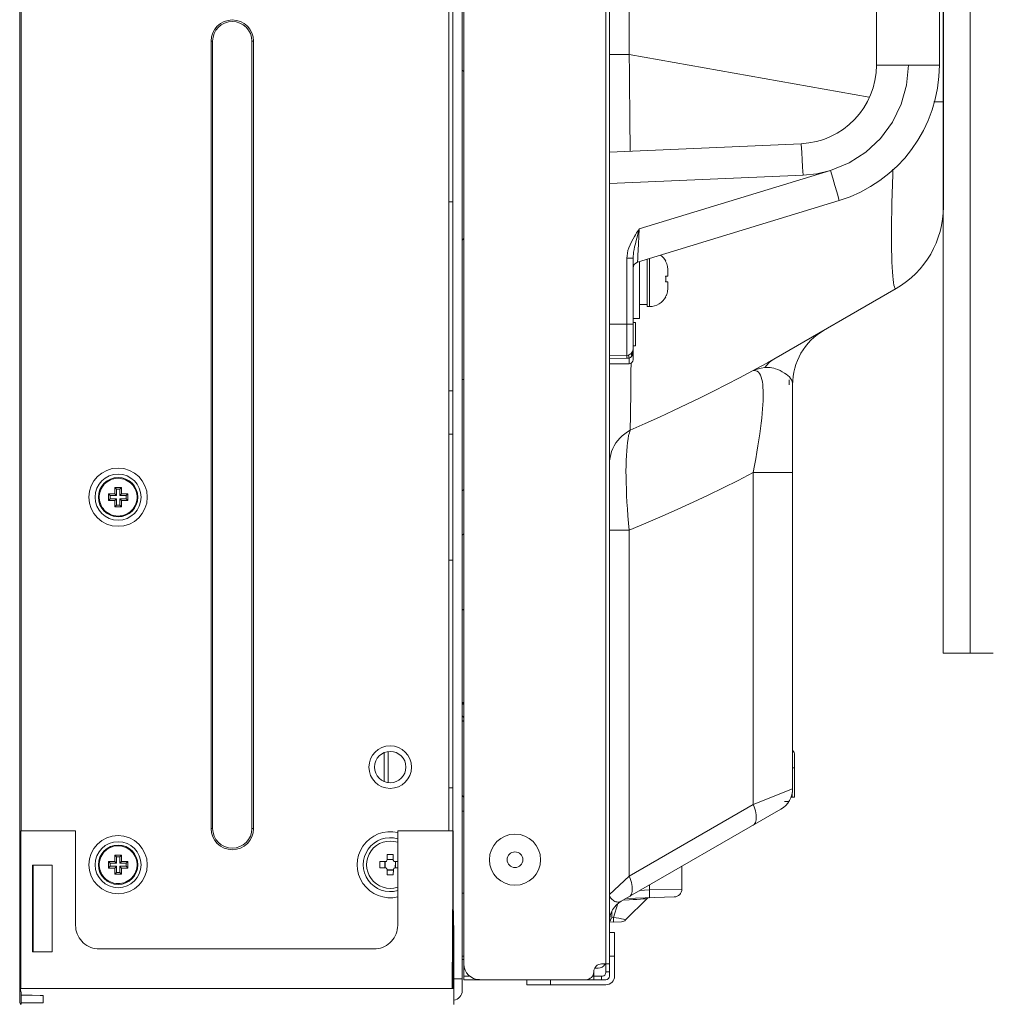
# Model space of a CAD drawing. Units: inches. Extents: x -67 to 95, y -54 to 66.
# Drawn here: x 81 to 86, y -2 to 3 of the extents above; entities that cross this region are included whole.
import ezdxf

# ---------------------------------------------------------------- set-up
doc = ezdxf.new("R2010")
doc.units = ezdxf.units.IN
doc.header["$MEASUREMENT"] = 0
for name, color, linetype, lineweight in [('1', 7, 'Continuous', 0), ('726', 7, 'Continuous', 0), ('729', 7, 'Continuous', 0), ('775', 7, 'Continuous', 0), ('776', 7, 'Continuous', 0), ('777', 7, 'Continuous', 0), ('778', 7, 'Continuous', 0), ('779', 7, 'Continuous', 0), ('780', 7, 'Continuous', 0), ('858', 7, 'Continuous', 0)]:
    doc.layers.add(name, color=color, linetype=linetype, lineweight=lineweight)

msp = doc.modelspace()

# ---------------------------------------------------------------- linework, layer by layer
at = {"layer": '1', "color": 7, "linetype": 'Continuous', "lineweight": 0, "ltscale": 0.125}
for p, q in [((85.4897, 18.9019), (85.4897, -0.0981)), ((85.355, 1.9674), (85.355, 17.6174)), ((85.355, -0.0981), (85.355, 1.9674)), ((85.4897, -0.0981), (85.355, -0.0981)), ((85.605, -0.0981), (85.4897, -0.0981))]:
    msp.add_line(p, q, dxfattribs=at)
at = {"layer": '726', "color": 7, "linetype": 'Continuous', "lineweight": 0, "ltscale": 0.125}
for p, q in [((82.9497, -1.7852), (82.9497, 20.7254)), ((82.8828, -0.986), (82.8828, 20.0601)), ((82.9024, 0.3676), (82.9024, 19.9243)), ((80.7443, 5.5979), (80.7437, -0.986)), ((80.7371, -1.845), (80.7371, 5.2352)), ((81.7017, 2.9628), (81.6938, 2.9628)), ((81.6938, 2.9628), (81.6938, -0.9742)), ((81.7017, 2.9628), (81.7017, -0.9742)), ((81.9064, 2.9628), (81.8985, 2.9628)), ((81.8985, 2.9628), (81.8985, -0.9742)), ((81.9064, -0.9742), (81.9064, 2.9628)), ((82.9576, 2.8103), (82.9497, 2.8182)), ((82.8828, 2.1589), (82.9024, 2.1589)), ((82.9576, 1.9756), (82.9497, 1.9678)), ((82.9497, 1.2713), (82.9576, 1.2713)), ((82.9024, 1.214), (82.8828, 1.214)), ((82.8828, 0.9975), (82.9024, 0.9975)), ((81.2292, 0.7809), (81.2293, 0.777)), ((81.1812, 0.699), (81.2127, 0.699)), ((81.1898, 0.6904), (81.1812, 0.699)), ((81.1812, 0.6661), (81.1812, 0.699)), ((81.2213, 0.6904), (81.1898, 0.6904)), ((81.1898, 0.6904), (81.1898, 0.6746)), ((81.2127, 0.7305), (81.2457, 0.7305)), ((81.2213, 0.7219), (81.2127, 0.7305)), ((81.2127, 0.699), (81.2127, 0.7305)), ((81.2213, 0.6904), (81.2127, 0.699)), ((81.2371, 0.7219), (81.2213, 0.7219)), ((81.2213, 0.7219), (81.2213, 0.6904)), ((81.2371, 0.7219), (81.2457, 0.7305)), ((81.2371, 0.6904), (81.2371, 0.7219)), ((81.2371, 0.6904), (81.2457, 0.699)), ((81.2686, 0.6904), (81.2371, 0.6904)), ((81.2457, 0.7305), (81.2457, 0.699)), ((81.2457, 0.699), (81.2772, 0.699)), ((81.2686, 0.6904), (81.2772, 0.699)), ((81.2686, 0.6746), (81.2686, 0.6904)), ((81.2772, 0.699), (81.2772, 0.6661)), ((82.9576, 0.7205), (82.9497, 0.7148)), ((81.1898, 0.6746), (81.1812, 0.6661)), ((81.2127, 0.6661), (81.1812, 0.6661)), ((81.1898, 0.6746), (81.2213, 0.6746)), ((81.2213, 0.6746), (81.2127, 0.6661)), ((81.2127, 0.6346), (81.2127, 0.6661)), ((81.2213, 0.6432), (81.2127, 0.6346)), ((81.2213, 0.6746), (81.2213, 0.6432)), ((81.2213, 0.6432), (81.2371, 0.6432)), ((81.2371, 0.6746), (81.2686, 0.6746)), ((81.2371, 0.6746), (81.2457, 0.6661)), ((81.2371, 0.6432), (81.2371, 0.6746)), ((81.2457, 0.6346), (81.2371, 0.6432)), ((81.2772, 0.6661), (81.2457, 0.6661)), ((81.2457, 0.6661), (81.2457, 0.6346)), ((81.2686, 0.6746), (81.2772, 0.6661)), ((81.2457, 0.6346), (81.2127, 0.6346)), ((81.2292, 0.588), (81.2292, 0.5841)), ((82.9576, 0.4996), (82.9497, 0.4918)), ((82.9024, 0.3676), (82.8828, 0.3676)), ((82.9025, -0.7714), (82.9025, 0.3676)), ((82.9577, -0.3482), (82.9497, -0.3482)), ((82.9576, -0.4191), (82.9497, -0.4112)), ((82.9576, -0.4391), (82.9497, -0.4335)), ((82.5796, -0.7451), (82.5796, -0.589)), ((82.5599, -0.5942), (82.5599, -0.74)), ((82.8828, -0.7714), (82.9025, -0.7714)), ((82.9024, -0.986), (82.9024, -0.7714)), ((82.9576, -0.8167), (82.9497, -0.8088)), ((82.9576, -0.8876), (82.9497, -0.8876)), ((81.6938, -0.9742), (81.7017, -0.9742)), ((81.8985, -0.9742), (81.9064, -0.9742)), ((80.743, -0.986), (80.7421, -1.7734)), ((81.0166, -0.986), (80.743, -0.986)), ((81.0166, -1.4584), (81.0166, -0.986)), ((82.9027, -0.986), (82.6269, -0.986)), ((82.6269, -0.986), (82.6269, -1.3163)), ((82.902, -1.2455), (82.9027, -0.986)), ((82.905, -1.1531), (82.9028, -0.986)), ((82.9028, -0.986), (82.9028, -1.5368)), ((82.905, -1.7732), (82.905, -0.986)), ((81.2292, -1.0568), (81.2293, -1.0608)), ((82.9024, -1.0637), (82.9024, -1.5544)), ((81.2127, -1.1073), (81.2457, -1.1073)), ((81.2213, -1.1159), (81.2127, -1.1073)), ((81.2127, -1.1388), (81.2127, -1.1073)), ((81.2371, -1.1159), (81.2213, -1.1159)), ((81.2213, -1.1159), (81.2213, -1.1474)), ((81.2371, -1.1159), (81.2457, -1.1073)), ((81.2371, -1.1474), (81.2371, -1.1159)), ((81.2457, -1.1073), (81.2457, -1.1388)), ((82.5736, -1.1303), (82.5737, -1.1041)), ((82.6052, -1.1041), (82.5737, -1.1041)), ((82.5737, -1.1285), (82.6052, -1.1285)), ((82.6052, -1.1293), (82.5737, -1.1293)), ((82.6052, -1.1307), (82.6049, -1.1327)), ((82.6052, -1.1041), (82.6052, -1.1307)), ((80.8007, -1.1572), (80.8987, -1.1572)), ((80.8007, -1.5903), (80.8007, -1.1572)), ((80.804, -1.5903), (80.804, -1.1572)), ((80.8987, -1.1572), (80.8987, -1.5903)), ((81.1812, -1.1388), (81.2127, -1.1388)), ((81.1898, -1.1474), (81.1812, -1.1388)), ((81.1812, -1.1717), (81.1812, -1.1388)), ((81.1898, -1.1631), (81.1812, -1.1717)), ((81.2127, -1.1717), (81.1812, -1.1717)), ((81.2213, -1.1474), (81.1898, -1.1474)), ((81.1898, -1.1474), (81.1898, -1.1631)), ((81.1898, -1.1631), (81.2213, -1.1631)), ((81.2213, -1.1474), (81.2127, -1.1388)), ((81.2213, -1.1631), (81.2127, -1.1717)), ((81.2127, -1.2032), (81.2127, -1.1717)), ((81.2213, -1.1631), (81.2213, -1.1946)), ((81.2371, -1.1474), (81.2457, -1.1388)), ((81.2686, -1.1474), (81.2371, -1.1474)), ((81.2371, -1.1631), (81.2686, -1.1631)), ((81.2371, -1.1631), (81.2457, -1.1717)), ((81.2371, -1.1946), (81.2371, -1.1631)), ((81.2457, -1.1388), (81.2772, -1.1388)), ((81.2772, -1.1717), (81.2457, -1.1717)), ((81.2457, -1.1717), (81.2457, -1.2032)), ((81.2686, -1.1474), (81.2772, -1.1388)), ((81.2686, -1.1631), (81.2686, -1.1474)), ((81.2686, -1.1631), (81.2772, -1.1717)), ((81.2772, -1.1388), (81.2772, -1.1717)), ((82.5383, -1.1395), (82.5658, -1.1395)), ((82.5383, -1.1395), (82.5383, -1.171)), ((82.5658, -1.171), (82.5383, -1.171)), ((82.5628, -1.171), (82.5628, -1.1395)), ((82.5639, -1.1395), (82.5638, -1.1709)), ((82.5675, -1.1711), (82.5658, -1.171)), ((82.5688, -1.1715), (82.5675, -1.1711)), ((82.5709, -1.173), (82.5704, -1.1725)), ((82.5734, -1.1768), (82.5726, -1.1754)), ((82.5729, -1.1756), (82.5731, -1.1758)), ((82.574, -1.1778), (82.5734, -1.1768)), ((82.5737, -1.1799), (82.574, -1.1778)), ((82.5737, -1.2065), (82.5737, -1.1799)), ((82.5737, -1.1812), (82.6051, -1.1812)), ((82.6049, -1.1327), (82.6055, -1.1337)), ((82.6053, -1.1803), (82.6052, -1.2065)), ((82.6055, -1.1337), (82.6063, -1.1352)), ((82.6131, -1.1395), (82.6269, -1.1395)), ((82.6269, -1.171), (82.6131, -1.171)), ((81.2213, -1.1946), (81.2127, -1.2032)), ((81.2457, -1.2032), (81.2127, -1.2032)), ((81.2213, -1.1946), (81.2371, -1.1946)), ((81.2457, -1.2032), (81.2371, -1.1946)), ((82.6051, -1.182), (82.5736, -1.182)), ((82.5737, -1.2065), (82.6052, -1.2065)), ((81.2292, -1.2498), (81.2292, -1.2537)), ((82.6269, -1.3163), (82.6269, -1.4584)), ((82.9028, -1.3206), (82.9051, -1.3206)), ((82.9497, -1.297), (82.9576, -1.297)), ((82.905, -1.3772), (82.9028, -1.3794)), ((82.9028, -1.3881), (82.905, -1.3865)), ((82.9039, -1.4919), (82.9038, -1.3874)), ((82.9053, -1.3883), (82.9059, -1.5334)), ((82.9024, -1.5544), (82.9048, -1.4537)), ((82.9076, -1.4584), (82.9076, -1.7735)), ((82.9003, -1.6551), (82.9024, -1.5544)), ((80.8987, -1.5903), (80.8007, -1.5903)), ((82.5087, -1.5765), (81.1347, -1.5765)), ((82.9497, -1.612), (82.9576, -1.612)), ((82.8999, -1.7692), (82.9003, -1.6551)), ((82.9045, -1.6607), (82.9041, -1.7687)), ((82.9047, -1.7261), (82.9045, -1.6921)), ((82.9018, -1.7716), (82.9009, -1.7725)), ((82.9028, -1.7708), (82.9018, -1.7716)), ((82.9036, -1.7699), (82.9028, -1.7708)), ((82.9041, -1.7687), (82.9036, -1.7699)), ((82.9042, -1.7472), (82.9045, -1.7485)), ((82.9047, -1.7261), (82.9043, -1.7261)), ((82.9045, -1.7485), (82.9046, -1.7495)), ((82.9046, -1.7495), (82.9045, -1.7503)), ((82.9045, -1.7503), (82.9065, -1.7508)), ((82.9052, -1.7487), (82.905, -1.7422)), ((82.9052, -1.7499), (82.9052, -1.7487)), ((82.9052, -1.7504), (82.9052, -1.7499)), ((82.9065, -1.7508), (82.9076, -1.751)), ((82.9072, -1.7261), (82.9497, -1.7261)), ((80.7371, -1.7813), (80.7411, -1.7813)), ((80.7413, -1.7757), (80.741, -1.7785)), ((80.741, -1.7785), (80.7411, -1.7817)), ((80.7411, -1.7817), (80.7416, -1.785)), ((80.7421, -1.7734), (80.7413, -1.7757)), ((80.7416, -1.785), (80.7424, -1.7887)), ((82.8999, -1.7734), (80.7421, -1.7734)), ((80.7446, -1.7976), (80.7452, -1.8015)), ((80.7452, -1.8048), (80.7447, -1.8076)), ((80.7447, -1.8076), (80.7966, -1.8083)), ((80.7451, -1.8052), (80.745, -1.8064)), ((80.745, -1.8064), (80.8552, -1.809)), ((80.745, -1.8064), (80.745, -1.8464)), ((80.7452, -1.8039), (80.7451, -1.8052)), ((80.7452, -1.8013), (80.7452, -1.8026)), ((80.7452, -1.8015), (80.7452, -1.8048)), ((80.7452, -1.8026), (80.7452, -1.8039)), ((80.7966, -1.8083), (80.8394, -1.8088)), ((80.8394, -1.8088), (80.8552, -1.809)), ((80.8552, -1.809), (80.8552, -1.8464)), ((82.9009, -1.7725), (82.8999, -1.7734)), ((82.9076, -1.7734), (82.8999, -1.7734)), ((82.9076, -1.7735), (82.9076, -1.8547)), ((80.7371, -1.8443), (80.7371, -1.8448)), ((80.7411, -1.8534), (80.7412, -1.852)), ((80.7412, -1.852), (80.7413, -1.8512)), ((80.7424, -1.8532), (80.7416, -1.8539)), ((80.7422, -1.8515), (80.7422, -1.8513)), ((80.7423, -1.8516), (80.7422, -1.8515)), ((80.7437, -1.8521), (80.7424, -1.8532)), ((80.7447, -1.8508), (80.7437, -1.8521)), ((80.7448, -1.8464), (80.7444, -1.8464)), ((80.7444, -1.8464), (80.7451, -1.8478)), ((80.7452, -1.8493), (80.7447, -1.8508)), ((80.8552, -1.8464), (80.7448, -1.8464)), ((80.7449, -1.8465), (80.745, -1.8467)), ((80.745, -1.8467), (80.7452, -1.8476)), ((80.7451, -1.8478), (80.7452, -1.8493))]:
    msp.add_line(p, q, dxfattribs=at)
at = {"layer": '726', "color": 7, "linetype": 'Continuous', "lineweight": 0, "ltscale": 0.125, "flags": 128}
for points in [[(81.2292, 0.588), (81.2181, 0.5888), (81.2081, 0.5905), (81.199, 0.593), (81.1903, 0.5964), (81.182, 0.6007), (81.1742, 0.6058), (81.1668, 0.6116), (81.16, 0.6182), (81.1539, 0.6254), (81.1486, 0.6333), (81.1441, 0.6416), (81.1404, 0.6503), (81.1376, 0.6593), (81.1358, 0.6686), (81.1348, 0.678), (81.1349, 0.6874), (81.1358, 0.6968), (81.1377, 0.7061), (81.1405, 0.7151), (81.1442, 0.7238), (81.1488, 0.7321), (81.1541, 0.7398), (81.1602, 0.747), (81.1671, 0.7537), (81.1746, 0.7596), (81.1826, 0.7647), (81.191, 0.7689), (81.1996, 0.7723), (81.2086, 0.7747), (81.2183, 0.7763), (81.2293, 0.777)], [(81.2293, 0.777), (81.2388, 0.7765), (81.2483, 0.7751), (81.2575, 0.7727), (81.2665, 0.7694), (81.2751, 0.7651), (81.2832, 0.7601), (81.2908, 0.7542), (81.2977, 0.7476), (81.304, 0.7403), (81.3094, 0.7325), (81.3141, 0.7241), (81.3178, 0.7153), (81.3207, 0.7062), (81.3226, 0.6968), (81.3236, 0.6873), (81.3236, 0.6777), (81.3226, 0.6682), (81.3207, 0.6588), (81.3178, 0.6497), (81.314, 0.6409), (81.3094, 0.6325), (81.3039, 0.6247), (81.2977, 0.6174), (81.2908, 0.6108), (81.2832, 0.605), (81.2751, 0.5999), (81.2665, 0.5957), (81.2575, 0.5924), (81.2482, 0.5899), (81.2388, 0.5885), (81.2292, 0.588)], [(82.9497, 0.1164), (82.9499, 0.1174), (82.9504, 0.1183), (82.9513, 0.1192), (82.9524, 0.1199), (82.9539, 0.1205), (82.9556, 0.1208), (82.9575, 0.121), (82.9576, 0.121)], [(82.9576, -0.3436), (82.9575, -0.3436), (82.9556, -0.3437), (82.9539, -0.3441), (82.9525, -0.3447), (82.9513, -0.3454), (82.9504, -0.3463), (82.9499, -0.3472), (82.9497, -0.3482)], [(82.9497, -0.3482), (82.9499, -0.3492), (82.9504, -0.3501), (82.9513, -0.351), (82.9524, -0.3517), (82.9539, -0.3523), (82.9556, -0.3526), (82.9575, -0.3528), (82.9576, -0.3528)], [(81.2292, -1.2498), (81.2181, -1.249), (81.2081, -1.2473), (81.199, -1.2448), (81.1903, -1.2414), (81.182, -1.2371), (81.1742, -1.232), (81.1668, -1.2262), (81.16, -1.2196), (81.1539, -1.2124), (81.1486, -1.2045), (81.1441, -1.1962), (81.1404, -1.1875), (81.1376, -1.1785), (81.1358, -1.1692), (81.1348, -1.1598), (81.1349, -1.1504), (81.1358, -1.141), (81.1377, -1.1317), (81.1405, -1.1227), (81.1442, -1.114), (81.1488, -1.1057), (81.1541, -1.098), (81.1602, -1.0908), (81.1671, -1.0841), (81.1746, -1.0782), (81.1826, -1.0731), (81.191, -1.0689), (81.1996, -1.0655), (81.2086, -1.0631), (81.2183, -1.0615), (81.2293, -1.0608)], [(81.2293, -1.0608), (81.2388, -1.0612), (81.2483, -1.0627), (81.2575, -1.0651), (81.2665, -1.0684), (81.2751, -1.0727), (81.2832, -1.0777), (81.2908, -1.0836), (81.2977, -1.0902), (81.304, -1.0975), (81.3094, -1.1053), (81.3141, -1.1137), (81.3178, -1.1225), (81.3207, -1.1316), (81.3226, -1.141), (81.3236, -1.1505), (81.3236, -1.1601), (81.3226, -1.1696), (81.3207, -1.179), (81.3178, -1.1881), (81.314, -1.1969), (81.3094, -1.2053), (81.3039, -1.2131), (81.2977, -1.2204), (81.2908, -1.227), (81.2832, -1.2328), (81.2751, -1.2379), (81.2665, -1.2421), (81.2575, -1.2454), (81.2482, -1.2478), (81.2388, -1.2493), (81.2292, -1.2498)], [(82.5638, -1.1709), (82.5656, -1.1708), (82.5672, -1.171)], [(82.5704, -1.1725), (82.5699, -1.1721), (82.5688, -1.1715)], [(82.5726, -1.1754), (82.5718, -1.1741), (82.5709, -1.173)], [(82.605, -1.1806), (82.6051, -1.1798), (82.6052, -1.1789)], [(82.6063, -1.1352), (82.6071, -1.1364), (82.608, -1.1376)], [(82.608, -1.1376), (82.609, -1.1385), (82.6101, -1.1391), (82.6115, -1.1394), (82.6131, -1.1395)], [(82.615, -1.171), (82.6151, -1.1606), (82.6153, -1.1501), (82.6154, -1.1395)], [(82.6162, -1.1396), (82.6161, -1.1501), (82.616, -1.1606), (82.616, -1.1711)], [(82.906, -1.4584), (82.905, -1.3109), (82.905, -1.1531)], [(82.8999, -1.7734), (82.9006, -1.5087), (82.902, -1.2455)], [(81.0551, -1.5457), (81.0474, -1.538), (81.0405, -1.5296), (81.0343, -1.5206), (81.029, -1.5111), (81.0246, -1.5011), (81.0211, -1.4907), (81.0186, -1.4801), (81.0171, -1.4693), (81.0166, -1.4584)], [(82.6269, -1.4584), (82.6264, -1.4693), (82.6248, -1.4801), (82.6223, -1.4908), (82.6189, -1.5011), (82.6145, -1.5111), (82.6092, -1.5206), (82.603, -1.5296), (82.596, -1.538)], [(82.9048, -1.4537), (82.9048, -1.5557), (82.9045, -1.6607)], [(82.9072, -1.7261), (82.9069, -1.6361), (82.9069, -1.5468), (82.906, -1.4584)], [(81.1347, -1.5765), (81.1238, -1.576), (81.113, -1.5745), (81.1024, -1.572), (81.0921, -1.5686), (81.0821, -1.5641), (81.0725, -1.5588), (81.0635, -1.5527), (81.0551, -1.5457)], [(82.596, -1.538), (82.5883, -1.5457), (82.5799, -1.5527), (82.5709, -1.5588), (82.5614, -1.5642), (82.5514, -1.5686), (82.5411, -1.572), (82.5305, -1.5745), (82.5196, -1.576), (82.5087, -1.5765)], [(82.905, -1.7422), (82.9048, -1.7344), (82.9047, -1.7261)], [(80.7415, -1.7857), (80.7416, -1.7866), (80.742, -1.7876), (80.7422, -1.7879)], [(80.7424, -1.7887), (80.7437, -1.7934), (80.7446, -1.7976)], [(80.7425, -1.8514), (80.742, -1.8512), (80.7417, -1.8512), (80.7415, -1.8512), (80.7415, -1.8512), (80.7416, -1.8513), (80.7418, -1.8514), (80.742, -1.8515), (80.7422, -1.8516), (80.7425, -1.8517)], [(80.745, -1.8495), (80.7443, -1.8505), (80.7434, -1.8511), (80.7425, -1.8514)], [(80.7449, -1.8463), (80.7449, -1.8464), (80.7449, -1.8465)]]:
    msp.add_lwpolyline(points, dxfattribs=at)
at = {"layer": '726', "color": 7, "linetype": 'Continuous', "lineweight": 0, "ltscale": 0.125}
for centre, radius in [((81.2292, 0.6825), 0.1457), ((81.2292, 0.6825), 0.115), ((81.2292, 0.6825), 0.0984), ((82.5895, -0.6671), 0.1063), ((82.5895, -0.6671), 0.0787), ((81.2292, -1.1553), 0.1457), ((81.2292, -1.1553), 0.115), ((81.2292, -1.1553), 0.0984)]:
    msp.add_circle(centre, radius, dxfattribs=at)
for centre, radius, start, end in [((81.8001, 2.9628), 0.1063, 0, 180), ((81.8001, 2.9628), 0.0984, 0, 180), ((81.8001, -0.9742), 0.1063, 180, 0), ((81.8001, -0.9742), 0.0984, 180, 360), ((82.5895, -1.1553), 0.1654, 76.9271, 283.0729), ((82.5895, -1.1553), 0.1347, 73.8724, 286.128), ((82.5895, -1.1553), 0.1181, 71.5179, 288.482), ((82.5658, -1.1317), 0.00787, 270, 5.6719), ((82.6131, -1.1317), 0.00787, 180, 270), ((82.5658, -1.1789), 0.00787, 0, 90), ((82.6131, -1.1789), 0.00787, 90, 189.9818), ((82.9024, -1.7852), 0.0472, 276.2326, 360), ((80.745, -1.8442), 0.00787, 185.1964, 251.7821), ((80.745, -1.8442), 0.00787, 251.7821, 261.0603)]:
    msp.add_arc(centre, radius, start, end, dxfattribs=at)
at = {"layer": '729', "color": 7, "linetype": 'Continuous', "lineweight": 0, "ltscale": 0.125}
for p, q in [((82.9576, -1.7301), (82.9576, 20.7648)), ((83.6682, -1.6946), (83.6682, 20.7471)), ((83.6859, -1.7124), (83.6859, 20.7471)), ((85.3552, 2.1346), (85.3552, 19.0903)), ((83.7843, 7.0593), (83.7843, 2.8955)), ((83.6859, 2.8955), (83.7843, 2.8955)), ((84.9851, 2.6829), (83.7843, 2.8955)), ((85.3552, 2.6592), (85.3082, 2.6592)), ((85.119, 1.7255), (84.508, 1.3727)), ((83.7938, 1.3995), (83.7938, 1.3993)), ((84.6013, -0.7751), (84.6013, 1.2447)), ((84.4044, 0.8059), (84.6013, 0.8059)), ((84.4044, -0.8547), (84.4044, 0.8059)), ((83.6859, 0.517), (83.7843, 0.517)), ((83.7843, 0.517), (83.7843, -1.2127)), ((84.4044, -0.8547), (84.6013, -0.7751)), ((83.745, -1.3377), (84.5422, -0.8774)), ((83.7843, -1.2127), (84.4044, -0.8547)), ((84.5828, -0.8386), (84.561, -0.8386)), ((83.6859, -1.3036), (83.7843, -1.2127)), ((83.6465, -1.6513), (83.6859, -1.6513)), ((82.9867, -1.7124), (82.9576, -1.7124)), ((83.6006, -1.7124), (83.6505, -1.7124)), ((83.6072, -1.7301), (83.6072, -1.6907)), ((83.6465, -1.7124), (83.6465, -1.7301)), ((83.6859, -1.6907), (83.6682, -1.6907)), ((82.9576, -1.7301), (83.6682, -1.7301))]:
    msp.add_line(p, q, dxfattribs=at)
at = {"layer": '729', "color": 7, "linetype": 'Continuous', "lineweight": 0, "ltscale": 0.125, "flags": 128}
for points in [[(83.7843, 2.8955), (83.7853, 2.8056), (83.7863, 2.7159), (83.7872, 2.6269), (83.7881, 2.5386), (83.7889, 2.4514), (83.7893, 2.4127)], [(85.103, 2.3223), (85.102, 2.2959), (85.1004, 2.2474), (85.099, 2.2002), (85.0979, 2.1545), (85.097, 2.1104), (85.0964, 2.0681), (85.096, 2.0277), (85.0959, 1.9894), (85.096, 1.9533), (85.0964, 1.9194), (85.097, 1.888), (85.0979, 1.859), (85.099, 1.8327), (85.1004, 1.8091), (85.102, 1.7883), (85.1038, 1.7703), (85.1059, 1.7553), (85.1081, 1.7432)], [(85.1081, 1.7432), (85.1106, 1.7341), (85.1132, 1.7282), (85.116, 1.7253), (85.119, 1.7255)], [(83.7936, 1.3525), (83.7934, 1.3106), (83.7931, 1.2618), (83.7928, 1.2162), (83.7923, 1.174), (83.7918, 1.1354), (83.7913, 1.1002), (83.7907, 1.0687), (83.79, 1.0409), (83.7892, 1.0169)], [(84.508, 1.3727), (84.4768, 1.3551), (84.4413, 1.3357), (84.4014, 1.3147)], [(84.462, 1.3303), (84.4442, 1.3275), (84.424, 1.3226), (84.4014, 1.3147)], [(84.508, 1.3727), (84.495, 1.3642), (84.483, 1.3543), (84.4719, 1.343), (84.462, 1.3303)], [(84.6013, 1.2447), (84.6006, 1.2533), (84.5987, 1.2614), (84.5955, 1.2691), (84.5911, 1.2765), (84.5853, 1.2835), (84.5784, 1.2904), (84.5701, 1.297), (84.5606, 1.3035), (84.5499, 1.3098), (84.5387, 1.3154), (84.5274, 1.3202), (84.5168, 1.3241), (84.507, 1.3269), (84.498, 1.3289), (84.4897, 1.3302), (84.482, 1.3309), (84.4748, 1.3311), (84.4681, 1.3308), (84.462, 1.3303)], [(84.4014, 1.3147), (84.3357, 1.2797), (84.2704, 1.2458), (84.2052, 1.2126), (84.1395, 1.1799), (84.073, 1.1476), (84.0052, 1.1153), (83.9357, 1.0829), (83.8639, 1.0502), (83.7892, 1.0169)], [(84.4044, 0.8059), (84.4111, 0.8407), (84.4173, 0.8745), (84.4231, 0.9073), (84.4284, 0.939), (84.4332, 0.9695), (84.4375, 0.9988), (84.4413, 1.0266), (84.4446, 1.053), (84.4474, 1.078), (84.4497, 1.1015), (84.4516, 1.1236), (84.453, 1.1444), (84.454, 1.1639), (84.4545, 1.1821), (84.4546, 1.1993), (84.4543, 1.2158), (84.4534, 1.2314), (84.4521, 1.246), (84.4502, 1.2594), (84.4477, 1.2716), (84.4446, 1.2826), (84.4409, 1.2923), (84.4363, 1.3006), (84.431, 1.3073), (84.4248, 1.3122), (84.4178, 1.3151), (84.4101, 1.316), (84.4014, 1.3147)], [(83.6859, 0.849), (83.6866, 0.8647), (83.6886, 0.8804), (83.6919, 0.8959), (83.6966, 0.911), (83.7025, 0.9257), (83.7097, 0.9399), (83.718, 0.9535), (83.7275, 0.9663), (83.738, 0.9783), (83.7495, 0.9895), (83.762, 0.9997), (83.7752, 1.0089), (83.7892, 1.0169)], [(83.7892, 1.0169), (83.7853, 1.0046), (83.7818, 0.9903), (83.7787, 0.974), (83.776, 0.9559), (83.7737, 0.9361), (83.7719, 0.9145), (83.7704, 0.8914), (83.7694, 0.8668), (83.7688, 0.8407), (83.7685, 0.8133), (83.7687, 0.7846), (83.7693, 0.7546), (83.7703, 0.7235), (83.7717, 0.6913), (83.7734, 0.6581), (83.7756, 0.624), (83.7781, 0.5891), (83.781, 0.5534), (83.7843, 0.517)], [(84.4044, 0.8059), (84.3289, 0.7666), (84.2541, 0.729), (84.1794, 0.6926), (84.1042, 0.6571), (84.0277, 0.6221), (83.9493, 0.5872), (83.8684, 0.5523), (83.7843, 0.517)], [(84.4044, -0.8547), (84.4087, -0.8654), (84.4124, -0.876), (84.4154, -0.8863), (84.4177, -0.8964), (84.4192, -0.906), (84.42, -0.9151), (84.42, -0.9235)], [(84.42, -0.9235), (84.4192, -0.9313), (84.4177, -0.9383), (84.4154, -0.9444), (84.4124, -0.9496), (84.4087, -0.9538), (84.4044, -0.957)], [(83.7843, -1.2127), (83.7887, -1.2234), (83.7923, -1.234), (83.7953, -1.2443), (83.7976, -1.2544), (83.7991, -1.264), (83.7999, -1.2731), (83.7999, -1.2815)], [(83.745, -1.3377), (83.7406, -1.3398), (83.7362, -1.3413), (83.7317, -1.3421), (83.7271, -1.3422), (83.7225, -1.3416), (83.7179, -1.3405), (83.7132, -1.3387), (83.7085, -1.3363), (83.704, -1.3333), (83.6996, -1.3298), (83.6954, -1.3257), (83.6917, -1.321), (83.6886, -1.3156), (83.6866, -1.3097), (83.6859, -1.3036)], [(83.7999, -1.2815), (83.7991, -1.2893), (83.7976, -1.2963), (83.7953, -1.3024), (83.7923, -1.3076), (83.7887, -1.3118), (83.7843, -1.315)]]:
    msp.add_lwpolyline(points, dxfattribs=at)
at = {"layer": '729', "color": 7, "linetype": 'Continuous', "lineweight": 0, "ltscale": 0.125}
for centre, radius, start, end in [((84.8828, 2.1346), 0.4724, 300, 0), ((84.9162, 1.2447), 0.315, 120, 180), ((84.9162, 1.2447), 0.3327, 175.7143, 180), ((84.4832, -0.7751), 0.1181, 300, 0), ((83.804, -1.44), 0.1181, 120, 180), ((83.0363, -1.6513), 0.0787, 180, 270), ((83.6465, -1.6907), 0.0394, 90, 180), ((83.5678, -1.6907), 0.0394, 270, 0), ((83.6505, -1.6946), 0.0177, 270, 0), ((83.6682, -1.7124), 0.0177, 270, 0)]:
    msp.add_arc(centre, radius, start, end, dxfattribs=at)
at = {"layer": '775', "color": 7, "linetype": 'Continuous', "lineweight": 0, "ltscale": 0.125}
msp.add_line((82.9576, -1.6297), (82.9497, -1.6297), dxfattribs=at)
at = {"layer": '776', "color": 7, "linetype": 'Continuous', "lineweight": 0, "ltscale": 0.125}
for p, q in [((84.0481, -1.277), (84.0481, -1.1627)), ((83.8864, -1.2561), (83.8864, -1.2814)), ((83.8864, -1.2814), (84.0481, -1.277)), ((83.8738, -1.3243), (83.7667, -1.4314)), ((83.7672, -1.3249), (84.0101, -1.3164)), ((83.7283, -1.3495), (83.7055, -1.4199)), ((83.7551, -1.3329), (83.753, -1.3331)), ((83.7845, -1.331), (83.7551, -1.3329)), ((83.7055, -1.4199), (83.6966, -1.4202)), ((83.7455, -1.4406), (83.6859, -1.4426))]:
    msp.add_line(p, q, dxfattribs=at)
at = {"layer": '776', "color": 7, "linetype": 'Continuous', "lineweight": 0, "ltscale": 0.125, "flags": 128}
for points in [[(83.8738, -1.3243), (83.8715, -1.3247), (83.8651, -1.3253), (83.8546, -1.3262), (83.8404, -1.3272), (83.823, -1.3284), (83.8038, -1.3297), (83.7845, -1.331)], [(83.8359, -1.2852), (83.8389, -1.2848), (83.8615, -1.2827), (83.8864, -1.2814)], [(83.8864, -1.2814), (83.8866, -1.2916), (83.8866, -1.3011), (83.8864, -1.3092), (83.8859, -1.3155), (83.8852, -1.3194), (83.8843, -1.3208)], [(83.705, -1.442), (83.7054, -1.4404), (83.7056, -1.4359), (83.7056, -1.4288), (83.7055, -1.4199)], [(83.7667, -1.4314), (83.7662, -1.4301), (83.7623, -1.4287), (83.7553, -1.427), (83.7455, -1.4252), (83.7335, -1.4233), (83.7199, -1.4215), (83.7055, -1.4199)]]:
    msp.add_lwpolyline(points, dxfattribs=at)
at = {"layer": '776', "color": 7, "linetype": 'Continuous', "lineweight": 0, "ltscale": 0.125}
for centre, radius, start, end in [((84.0087, -1.277), 0.0394, 272, 0), ((83.8821, -1.3327), 0.0118, 91.9972, 134.9979), ((83.7444, -1.4091), 0.0315, 272.0008, 315.0006)]:
    msp.add_arc(centre, radius, start, end, dxfattribs=at)
at = {"layer": '777', "color": 7, "linetype": 'Continuous', "lineweight": 0, "ltscale": 0.125}
for p, q in [((83.7115, -1.4939), (83.6859, -1.4939)), ((83.7115, -1.7124), (83.7115, -1.4939)), ((83.7115, -1.612), (83.6859, -1.612)), ((83.2725, -1.7301), (83.2725, -1.7557)), ((83.2725, -1.7557), (83.6682, -1.7557)), ((83.3906, -1.7301), (83.3906, -1.7557))]:
    msp.add_line(p, q, dxfattribs=at)
msp.add_arc((83.6682, -1.7124), 0.0433, 270, 0, dxfattribs=at)
at = {"layer": '778', "color": 7, "linetype": 'Continuous', "lineweight": 0, "ltscale": 0.125}
for p, q in [((84.6111, -0.6086), (84.6111, -0.8167)), ((84.6111, -0.671), (84.6013, -0.671)), ((84.6111, -0.8167), (84.5936, -0.8167)), ((84.5996, -0.7944), (84.5996, -0.8167)), ((83.6977, -1.4112), (83.6977, -1.3888)), ((83.6862, -1.439), (83.6862, -1.4341)), ((83.6288, -1.673), (83.6114, -1.673))]:
    msp.add_line(p, q, dxfattribs=at)
for centre, start, end in [((84.5717, -0.6086), 0, 41.1198), ((83.6584, -1.4112), 315, 0), ((83.6288, -1.6336), 270, 333.1998)]:
    msp.add_arc(centre, 0.0394, start, end, dxfattribs=at)
at = {"layer": '779', "color": 7, "linetype": 'Continuous', "lineweight": 0, "ltscale": 0.125}
for p, q in [((85.0206, 2.8433), (85.0206, 6.6284)), ((85.3355, 2.8434), (85.3355, 6.6284)), ((85.0206, 2.8433), (85.3355, 2.8433)), ((84.644, 2.45), (83.6859, 2.4082)), ((83.835, 2.024), (84.7908, 2.3162)), ((84.6536, 2.2927), (83.6859, 2.2504)), ((83.8263, 1.8575), (84.834, 2.1656)), ((83.7731, 1.8781), (83.804, 1.8781)), ((83.7731, 1.8781), (83.7731, 1.5484)), ((83.804, 1.3697), (83.804, 1.8781)), ((83.6859, 1.5469), (83.7731, 1.5484)), ((83.804, 1.5484), (83.7731, 1.5484)), ((83.804, 1.5567), (83.8158, 1.5567)), ((83.8158, 1.5567), (83.8158, 1.4386)), ((83.804, 1.4386), (83.8158, 1.4386)), ((83.6859, 1.3894), (83.7731, 1.3909)), ((83.7949, 1.3851), (83.798, 1.3894)), ((83.798, 1.3894), (83.8012, 1.3991)), ((83.798, 1.3894), (83.804, 1.3894)), ((83.6859, 1.3763), (83.7731, 1.3773)), ((83.6859, 1.35), (83.7843, 1.35))]:
    msp.add_line(p, q, dxfattribs=at)
at = {"layer": '779', "color": 7, "linetype": 'Continuous', "lineweight": 0, "ltscale": 0.125, "flags": 128}
for points in [[(84.7908, 2.3162), (84.8835, 2.3541), (84.9679, 2.4082), (85.0411, 2.4766), (85.1006, 2.5571), (85.1447, 2.6471), (85.1717, 2.7435), (85.1808, 2.8433)], [(84.6536, 2.2927), (84.6518, 2.3334), (84.6498, 2.3714), (84.648, 2.404), (84.6463, 2.429), (84.645, 2.4447), (84.644, 2.45)], [(84.7908, 2.3162), (84.7229, 2.3001), (84.6536, 2.2927)], [(84.7908, 2.3162), (84.8026, 2.2774), (84.8134, 2.2412), (84.8224, 2.21), (84.8292, 2.1861), (84.8332, 2.1709), (84.8341, 2.1656)], [(83.804, 1.9748), (83.8102, 1.9854), (83.8161, 1.995), (83.8216, 2.0036), (83.8266, 2.0113), (83.831, 2.0181), (83.835, 2.024)], [(83.8263, 1.8575), (83.8264, 1.8614), (83.827, 1.8732), (83.8279, 1.8924), (83.8293, 1.9183), (83.831, 1.95), (83.8329, 1.9859), (83.835, 2.024)], [(83.8283, 1.9993), (83.833, 2.0168), (83.835, 2.024)], [(83.804, 1.9748), (83.7958, 1.9595), (83.7887, 1.9445), (83.7829, 1.93), (83.7785, 1.916), (83.7754, 1.9026), (83.7736, 1.8899), (83.7731, 1.8781)], [(83.8195, 1.9659), (83.8226, 1.9779), (83.8256, 1.9891), (83.8283, 1.9993)], [(83.804, 1.8781), (83.8043, 1.887), (83.8052, 1.897), (83.8067, 1.9082), (83.809, 1.9206), (83.8118, 1.9343), (83.8154, 1.9495), (83.8195, 1.9659)], [(83.7731, 1.5484), (83.7732, 1.5134), (83.7733, 1.4801), (83.7733, 1.4502), (83.7733, 1.4253), (83.7733, 1.4065), (83.7732, 1.3949), (83.7731, 1.3909)], [(83.7731, 1.3773), (83.773, 1.3844), (83.773, 1.3892), (83.7731, 1.3909)], [(83.7847, 1.3783), (83.7827, 1.3854), (83.7811, 1.3903), (83.7802, 1.3919)], [(83.7847, 1.3783), (83.7903, 1.3811), (83.7949, 1.3851)], [(83.798, 1.3894), (83.7957, 1.3944), (83.7952, 1.3988), (83.7966, 1.4021)], [(83.8012, 1.3991), (83.8033, 1.4102), (83.804, 1.4224)], [(83.7731, 1.3773), (83.7789, 1.3776), (83.7847, 1.3783)], [(83.7843, 1.35), (83.7844, 1.3513), (83.7845, 1.3551), (83.7846, 1.3612), (83.7846, 1.3691), (83.7847, 1.3783)]]:
    msp.add_lwpolyline(points, dxfattribs=at)
at = {"layer": '779', "color": 7, "linetype": 'Continuous', "lineweight": 0, "ltscale": 0.125}
for centre, radius, start, end in [((84.6269, 2.8433), 0.3937, 272.4963, 0), ((84.6269, 2.8433), 0.7087, 286.9998, 0.0027), ((83.8355, 1.8274), 0.0315, 107.0039, 180.0059), ((83.7725, 1.4224), 0.0315, 270.9999, 0), ((83.7843, 1.3697), 0.0197, 270, 0)]:
    msp.add_arc(centre, radius, start, end, dxfattribs=at)
at = {"layer": '780', "color": 7, "linetype": 'Continuous', "lineweight": 0, "ltscale": 0.125}
for p, q in [((83.8749, 1.8724), (83.8749, 1.6355)), ((83.8867, 1.876), (83.8867, 1.6355)), ((83.8355, 1.8603), (83.8355, 1.5764)), ((83.9667, 1.8619), (83.9673, 1.8619)), ((83.9695, 1.856), (83.9667, 1.8619)), ((83.9719, 1.8501), (83.9695, 1.856)), ((83.9727, 1.8474), (83.9719, 1.8501)), ((83.9738, 1.8439), (83.9727, 1.8474)), ((83.9746, 1.8407), (83.9738, 1.8439)), ((83.9753, 1.8377), (83.9746, 1.8407)), ((83.9764, 1.8313), (83.9753, 1.8377)), ((83.9769, 1.8268), (83.9764, 1.8313)), ((83.977, 1.8249), (83.9769, 1.8268)), ((83.9772, 1.8185), (83.977, 1.8249)), ((83.9667, 1.7871), (83.9772, 1.7871)), ((83.9772, 1.8185), (83.9772, 1.7871)), ((83.9772, 1.7595), (83.9667, 1.7595)), ((83.977, 1.7216), (83.9772, 1.7281)), ((83.9772, 1.7595), (83.9772, 1.7281)), ((83.9667, 1.6847), (83.9695, 1.6905)), ((83.9673, 1.6847), (83.9667, 1.6847)), ((83.9695, 1.6905), (83.9703, 1.6926)), ((83.9703, 1.6926), (83.9719, 1.6965)), ((83.9719, 1.6965), (83.9738, 1.7026)), ((83.9738, 1.7026), (83.9753, 1.7089)), ((83.9753, 1.7089), (83.976, 1.7127)), ((83.976, 1.7127), (83.9764, 1.7152)), ((83.9764, 1.7152), (83.977, 1.7216)), ((83.8355, 1.6453), (83.8749, 1.6453)), ((83.8749, 1.6355), (83.8867, 1.6355)), ((83.804, 1.5764), (83.8355, 1.5764))]:
    msp.add_line(p, q, dxfattribs=at)
at = {"layer": '780', "color": 7, "linetype": 'Continuous', "lineweight": 0, "ltscale": 0.125, "flags": 128}
for points in [[(83.9673, 1.7733), (83.9672, 1.7779), (83.967, 1.7825), (83.9667, 1.7871)], [(83.9667, 1.7595), (83.967, 1.7641), (83.9672, 1.7687), (83.9673, 1.7733)]]:
    msp.add_lwpolyline(points, dxfattribs=at)
at = {"layer": '780', "color": 7, "linetype": 'Continuous', "lineweight": 0, "ltscale": 0.125}
for centre, start, end in [((83.8867, 1.8205), 27.2478, 53.2), ((83.8867, 1.726), 270, 332.7522)]:
    msp.add_arc(centre, 0.0906, start, end, dxfattribs=at)
at = {"layer": '858', "color": 7, "linetype": 'Continuous', "lineweight": 0, "ltscale": 0.125}
for radius in [0.128, 0.0394]:
    msp.add_circle((83.2135, -1.1303), radius, dxfattribs=at)

doc.saveas('drawing.dxf')
